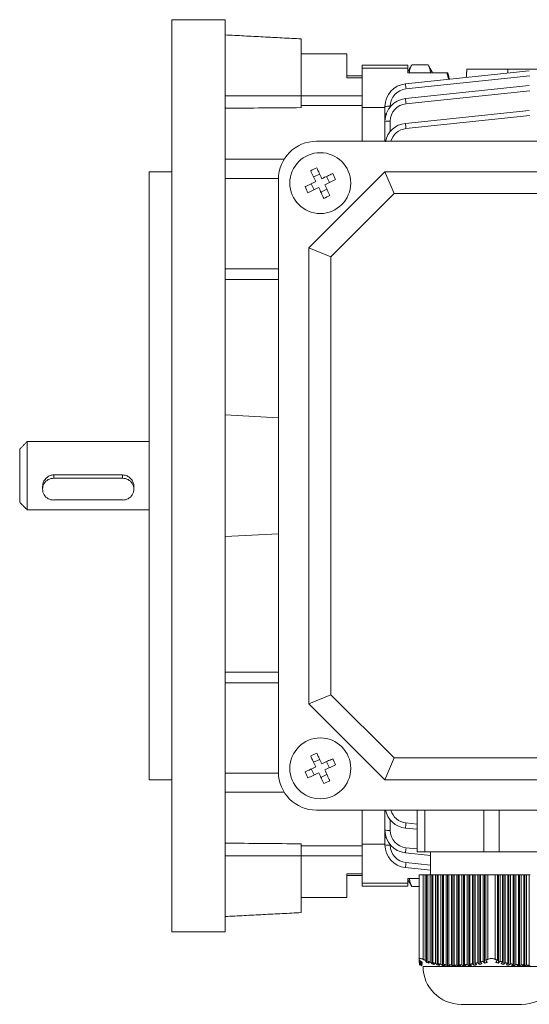
# Model space of a CAD drawing. Units: millimetres. Extents: x -162 to 502, y -62 to 347.
# Drawn here: x 83 to 149, y -62 to 68 of the extents above; entities that cross this region are included whole.
import ezdxf

# ---------------------------------------------------------------- set-up
doc = ezdxf.new("R2010")
doc.units = ezdxf.units.MM
doc.layers.get('0').update_dxf_attribs({"lineweight": 0})

msp = doc.modelspace()

# ---------------------------------------------------------------- linework, layer by layer
at = {"color": 7, "linetype": 'Continuous', "lineweight": 13}
for p, q in [((102.53, -52.22), (102.53, 67.78)), ((109.53, -52.22), (109.53, 67.78)), ((119.53, 65.25), (119.53, 57.78)), ((125.53, 63.28), (125.53, 60.14)), ((127.53, 61.39), (127.53, 61.78)), ((133.53, 61.39), (127.53, 61.39)), ((127.53, 56.24), (127.53, 61.39)), ((133.22, 59.34), (149.5, 61.05)), ((133.53, 61.39), (133.53, 61.78)), ((133.53, 61.39), (133.53, 60.78)), ((134.06, 61.82), (136.2, 61.82)), ((136.73, 60.78), (136.73, 60.9)), ((141.28, 61.28), (146.69, 61.28)), ((146.69, 61.28), (201.37, 61.28)), ((125.53, 60.14), (127.53, 60.14)), ((149.57, 60.38), (133.29, 58.67)), ((138.68, 60.78), (133.53, 60.78)), ((133.22, 57.39), (149.5, 59.11)), ((149.57, 58.43), (133.29, 56.72)), ((119.53, 57.78), (109.53, 57.78)), ((119.53, 57.78), (119.53, 56.2)), ((127.53, 57.78), (119.53, 57.78)), ((119.53, 56.47), (127.53, 56.47)), ((127.53, 51.78), (127.53, 56.24)), ((130.53, 56.24), (127.53, 56.24)), ((127.53, 56.24), (127.53, 51.78)), ((130.53, 55.48), (130.53, 56.35)), ((131.23, 56.38), (131.23, 56.34)), ((133.22, 54.13), (149.5, 55.84)), ((130.53, 55.48), (130.53, 54.41)), ((130.53, 51.94), (130.53, 54.41)), ((131.23, 54.43), (131.23, 53.07)), ((149.57, 55.16), (133.29, 53.45)), ((130.53, 51.94), (130.53, 51.78)), ((121.53, 51.78), (199.53, 51.78)), ((109.53, 49.42), (117.29, 49.42)), ((99.53, -32.22), (99.53, 47.78)), ((116.53, 46.9), (109.53, 46.9)), ((116.53, -31.22), (116.53, 46.78)), ((130.53, 47.78), (120.53, 37.78)), ((121.16, 47.09), (121.96, 47.46)), ((122.84, 47.15), (123.22, 46.36)), ((131.73, 44.89), (130.53, 47.78)), ((190.53, 47.78), (130.53, 47.78)), ((121.23, 45.41), (120.85, 46.2)), ((122.9, 45.47), (122.11, 45.09)), ((131.73, 44.89), (123.42, 36.58)), ((189.34, 44.89), (131.73, 44.89)), ((123.42, 36.58), (120.53, 37.78)), ((120.53, 37.78), (120.53, -22.22)), ((123.42, 36.58), (123.42, -21.03)), ((109.53, 35.02), (116.53, 35.02)), ((116.53, 33.6), (109.53, 33.6)), ((116.53, 15.41), (109.53, 15.78)), ((83.53, 6.38), (83.53, 12.28)), ((82.53, 6.69), (82.53, 11.28)), ((87.03, 7.44), (87.03, 7.89)), ((96.03, 7.89), (87.03, 7.89)), ((96.03, 7.44), (96.03, 7.89)), ((82.53, 4.28), (82.53, 6.69)), ((96.03, 7.44), (87.03, 7.44)), ((83.53, 3.28), (83.53, 6.38)), ((87.03, 4.59), (96.03, 4.59)), ((116.53, 0.15), (109.53, -0.22)), ((109.53, -18.05), (116.53, -18.05)), ((116.53, -19.47), (109.53, -19.47)), ((123.42, -21.03), (120.53, -22.22)), ((123.42, -21.03), (131.73, -29.33)), ((120.53, -22.22), (130.53, -32.22)), ((121.16, -29.91), (121.96, -29.54)), ((131.73, -29.33), (130.53, -32.22)), ((131.73, -29.33), (189.34, -29.33)), ((121.23, -31.59), (120.85, -30.8)), ((122.84, -29.85), (123.22, -30.64)), ((109.53, -31.34), (116.53, -31.34)), ((122.9, -31.53), (122.11, -31.91)), ((130.53, -32.22), (190.53, -32.22)), ((117.29, -33.86), (109.53, -33.86)), ((199.53, -36.22), (121.53, -36.22)), ((127.53, -40.69), (127.53, -36.22)), ((127.53, -36.22), (127.53, -40.69)), ((130.53, -36.22), (130.53, -36.39)), ((134.78, -41.72), (134.78, -36.22)), ((135.78, -41.72), (135.78, -36.22)), ((143.53, -41.72), (143.53, -36.22)), ((145.53, -41.72), (145.53, -36.22)), ((130.53, -38.85), (130.53, -36.39)), ((131.23, -37.52), (131.23, -38.88)), ((130.53, -38.85), (130.53, -39.92)), ((134.78, -38.74), (133.22, -38.57)), ((133.29, -37.89), (134.78, -38.05)), ((130.53, -40.8), (130.53, -39.92)), ((119.53, -40.65), (119.53, -42.22)), ((127.53, -40.91), (119.53, -40.91)), ((127.53, -40.69), (130.53, -40.69)), ((127.53, -45.83), (127.53, -40.69)), ((131.23, -40.78), (131.23, -40.83)), ((133.29, -41.16), (134.78, -41.32)), ((119.53, -42.22), (109.53, -42.22)), ((119.53, -42.22), (119.53, -49.7)), ((127.53, -42.22), (119.53, -42.22)), ((136.53, -42.19), (133.22, -41.84)), ((134.78, -41.72), (135.78, -41.72)), ((135.78, -41.72), (143.53, -41.72)), ((143.53, -41.72), (145.53, -41.72)), ((145.53, -41.72), (153.28, -41.72)), ((136.53, -44.13), (133.22, -43.78)), ((133.29, -43.11), (136.53, -43.45)), ((127.53, -44.59), (125.53, -44.59)), ((125.53, -44.59), (125.53, -47.72)), ((133.53, -45.22), (135.03, -45.22)), ((133.53, -45.22), (133.53, -45.83)), ((135.03, -55.85), (135.03, -44.72)), ((135.03, -44.72), (135.53, -44.72)), ((135.43, -44.72), (135.03, -44.72)), ((135.43, -44.72), (135.03, -44.72)), ((135.43, -44.72), (135.03, -44.72)), ((135.43, -44.72), (135.03, -44.72)), ((135.43, -44.72), (135.03, -44.72)), ((135.43, -44.72), (135.03, -44.72)), ((135.43, -44.72), (135.03, -44.72)), ((135.43, -44.72), (135.03, -44.72)), ((135.43, -44.72), (135.03, -44.72)), ((135.43, -44.72), (135.03, -44.72)), ((135.43, -44.72), (135.03, -44.72)), ((135.43, -44.72), (135.03, -44.72)), ((135.53, -55.85), (135.53, -44.72)), ((135.53, -44.72), (135.8, -44.72)), ((135.8, -44.72), (135.8, -55.97)), ((136, -44.72), (135.8, -44.72)), ((136, -56.24), (136, -44.72)), ((136.35, -44.72), (136, -44.72)), ((136.15, -56.1), (136.15, -44.72)), ((136.15, -44.72), (136.49, -44.72)), ((136.35, -44.72), (136.15, -44.72)), ((136.49, -56.21), (136.49, -44.72)), ((136.69, -44.72), (136.49, -44.72)), ((136.69, -56.43), (136.69, -44.72)), ((137.04, -44.72), (136.69, -44.72)), ((136.84, -56.3), (136.84, -44.72)), ((136.84, -44.72), (137.18, -44.72)), ((137.18, -56.38), (137.18, -44.72)), ((137.38, -44.72), (137.18, -44.72)), ((137.38, -56.57), (137.38, -44.72)), ((137.73, -44.72), (137.38, -44.72)), ((137.53, -56.44), (137.53, -44.72)), ((137.53, -44.72), (137.88, -44.72)), ((137.88, -56.49), (137.88, -44.72)), ((138.08, -44.72), (137.88, -44.72)), ((138.08, -56.65), (138.08, -44.72)), ((138.42, -44.72), (138.08, -44.72)), ((138.22, -56.53), (138.22, -44.72)), ((138.22, -44.72), (138.57, -44.72)), ((138.57, -56.56), (138.57, -44.72)), ((138.77, -44.72), (138.57, -44.72)), ((138.77, -56.71), (138.77, -44.72)), ((139.12, -44.72), (138.77, -44.72)), ((138.92, -56.58), (138.92, -44.72)), ((138.92, -44.72), (139.26, -44.72)), ((139.26, -56.59), (139.26, -44.72)), ((139.46, -44.72), (139.26, -44.72)), ((139.46, -56.72), (139.46, -44.72)), ((139.81, -44.72), (139.46, -44.72)), ((139.61, -56.6), (139.61, -44.72)), ((139.61, -44.72), (139.96, -44.72)), ((139.96, -56.6), (139.96, -44.72)), ((140.16, -44.72), (139.96, -44.72)), ((140.16, -56.72), (140.16, -44.72)), ((140.5, -44.72), (140.16, -44.72)), ((140.3, -56.59), (140.3, -44.72)), ((140.3, -44.72), (140.65, -44.72)), ((140.65, -56.58), (140.65, -44.72)), ((140.85, -44.72), (140.65, -44.72)), ((140.85, -56.72), (140.85, -44.72)), ((141.19, -44.72), (140.85, -44.72)), ((140.99, -56.56), (140.99, -44.72)), ((140.99, -44.72), (141.34, -44.72)), ((141.34, -56.53), (141.34, -44.72)), ((141.54, -44.72), (141.34, -44.72)), ((141.54, -56.68), (141.54, -44.72)), ((141.89, -44.72), (141.54, -44.72)), ((141.69, -56.49), (141.69, -44.72)), ((141.69, -44.72), (142.03, -44.72)), ((142.03, -56.44), (142.03, -44.72)), ((142.23, -44.72), (142.03, -44.72)), ((142.23, -56.62), (142.23, -44.72)), ((142.58, -44.72), (142.23, -44.72)), ((142.38, -56.38), (142.38, -44.72)), ((142.38, -44.72), (142.73, -44.72)), ((142.73, -56.3), (142.73, -44.72)), ((142.93, -44.72), (142.73, -44.72)), ((142.93, -56.51), (142.93, -44.72)), ((143.27, -44.72), (142.93, -44.72)), ((143.07, -56.21), (143.07, -44.72)), ((143.07, -44.72), (143.42, -44.72)), ((143.42, -56.1), (143.42, -44.72)), ((143.62, -44.72), (143.42, -44.72)), ((143.62, -56.34), (143.62, -44.72)), ((143.97, -44.72), (143.62, -44.72)), ((143.77, -55.97), (143.77, -44.72)), ((143.77, -44.72), (144.03, -44.72)), ((144.03, -55.85), (144.03, -44.72)), ((144.03, -44.72), (145.03, -44.72)), ((145.03, -55.85), (145.03, -44.72)), ((145.03, -44.72), (145.3, -44.72)), ((145.45, -44.72), (145.1, -44.72)), ((145.3, -44.72), (145.3, -55.97)), ((145.45, -56.34), (145.45, -44.72)), ((145.65, -44.72), (145.45, -44.72)), ((145.65, -56.1), (145.65, -44.72)), ((145.65, -44.72), (145.99, -44.72)), ((146.14, -44.72), (145.79, -44.72)), ((145.99, -56.21), (145.99, -44.72)), ((146.14, -56.51), (146.14, -44.72)), ((146.34, -44.72), (146.14, -44.72)), ((146.34, -56.3), (146.34, -44.72)), ((146.34, -44.72), (146.68, -44.72)), ((146.83, -44.72), (146.48, -44.72)), ((146.68, -56.38), (146.68, -44.72)), ((146.83, -56.62), (146.83, -44.72)), ((147.03, -44.72), (146.83, -44.72)), ((147.03, -56.44), (147.03, -44.72)), ((147.03, -44.72), (147.38, -44.72)), ((147.52, -44.72), (147.18, -44.72)), ((147.38, -56.49), (147.38, -44.72)), ((147.52, -56.68), (147.52, -44.72)), ((147.72, -44.72), (147.52, -44.72)), ((147.72, -56.53), (147.72, -44.72)), ((147.72, -44.72), (148.07, -44.72)), ((148.22, -44.72), (147.87, -44.72)), ((148.07, -56.56), (148.07, -44.72)), ((148.22, -56.72), (148.22, -44.72)), ((148.42, -44.72), (148.22, -44.72)), ((148.42, -56.58), (148.42, -44.72)), ((148.42, -44.72), (148.76, -44.72)), ((148.91, -44.72), (148.56, -44.72)), ((148.76, -56.59), (148.76, -44.72)), ((148.91, -56.72), (148.91, -44.72)), ((149.11, -44.72), (148.91, -44.72)), ((149.11, -56.6), (149.11, -44.72)), ((149.11, -44.72), (149.46, -44.72)), ((149.6, -44.72), (149.26, -44.72)), ((149.46, -56.6), (149.46, -44.72)), ((133.53, -45.83), (127.53, -45.83)), ((127.53, -46.22), (127.53, -45.83)), ((133.53, -46.22), (133.53, -45.83)), ((134.06, -46.26), (135.03, -46.26)), ((135.03, -56.1), (135.03, -55.97)), ((135.43, -56.72), (135.43, -56.72)), ((153.53, -56.77), (135.53, -56.77)), ((139.1, -56.72), (139.12, -56.72)), ((139.44, -56.72), (139.78, -56.72)), ((140.13, -56.72), (140.48, -56.72)), ((140.85, -56.72), (140.87, -56.72)), ((148.2, -56.72), (148.22, -56.72)), ((148.58, -56.72), (148.94, -56.72)), ((149.28, -56.72), (149.62, -56.72)), ((148.53, -61.77), (140.53, -61.77))]:
    msp.add_line(p, q, dxfattribs=at)
for points in [[(122.24, 46.86), (122.15, 47.04), (122.07, 47.22), (121.98, 47.4), (121.9, 47.58), (121.82, 47.76), (121.73, 47.93), (121.65, 48.11), (121.57, 48.28)], [(120.77, 47.9), (120.85, 47.73), (120.94, 47.55), (121.02, 47.38), (121.11, 47.2), (121.19, 47.02), (121.27, 46.85), (121.36, 46.67), (121.45, 46.49)], [(123.66, 47.54), (123.48, 47.46), (123.31, 47.37), (123.13, 47.29), (122.96, 47.21), (122.78, 47.12), (122.6, 47.04), (122.42, 46.95), (122.24, 46.86)], [(122.62, 46.07), (122.8, 46.16), (122.98, 46.24), (123.16, 46.33), (123.33, 46.41), (123.51, 46.5), (123.69, 46.58), (123.86, 46.66), (124.03, 46.74)], [(121.45, 46.49), (121.27, 46.4), (121.09, 46.32), (120.91, 46.23), (120.73, 46.15), (120.55, 46.06), (120.38, 45.98), (120.2, 45.89), (120.03, 45.81)], [(120.41, 45.02), (120.58, 45.1), (120.76, 45.18), (120.93, 45.27), (121.11, 45.35), (121.29, 45.44), (121.46, 45.52), (121.64, 45.61), (121.82, 45.69)], [(121.82, 45.69), (121.91, 45.51), (122, 45.33), (122.08, 45.15), (122.17, 44.98), (122.25, 44.8), (122.33, 44.62), (122.42, 44.45), (122.5, 44.28)], [(123.29, 44.66), (123.21, 44.83), (123.13, 45), (123.04, 45.18), (122.96, 45.35), (122.88, 45.53), (122.79, 45.71), (122.7, 45.89), (122.62, 46.07)], [(120.77, -29.1), (120.85, -29.27), (120.94, -29.45), (121.02, -29.62), (121.11, -29.8), (121.19, -29.98), (121.27, -30.15), (121.36, -30.33), (121.45, -30.51)], [(122.24, -30.14), (122.15, -29.96), (122.07, -29.78), (121.98, -29.6), (121.9, -29.42), (121.82, -29.24), (121.73, -29.07), (121.65, -28.89), (121.57, -28.72)], [(123.66, -29.46), (123.48, -29.54), (123.31, -29.63), (123.13, -29.71), (122.96, -29.79), (122.78, -29.88), (122.6, -29.96), (122.42, -30.05), (122.24, -30.14)], [(121.45, -30.51), (121.27, -30.6), (121.09, -30.68), (120.91, -30.77), (120.73, -30.85), (120.55, -30.94), (120.38, -31.02), (120.2, -31.11), (120.03, -31.19)], [(122.62, -30.93), (122.8, -30.84), (122.98, -30.76), (123.16, -30.67), (123.33, -30.59), (123.51, -30.5), (123.69, -30.42), (123.86, -30.34), (124.03, -30.26)], [(123.29, -32.34), (123.21, -32.17), (123.13, -32), (123.04, -31.82), (122.96, -31.65), (122.88, -31.47), (122.79, -31.29), (122.7, -31.11), (122.62, -30.93)], [(120.41, -31.98), (120.58, -31.9), (120.76, -31.82), (120.93, -31.73), (121.11, -31.65), (121.29, -31.56), (121.46, -31.48), (121.64, -31.39), (121.82, -31.31)], [(121.82, -31.31), (121.91, -31.49), (122, -31.67), (122.08, -31.85), (122.17, -32.02), (122.25, -32.2), (122.33, -32.38), (122.42, -32.55), (122.5, -32.72)]]:
    msp.add_lwpolyline(points, dxfattribs=at)
for centre in [(122.03, 46.28), (122.03, -30.72)]:
    msp.add_circle(centre, 4, dxfattribs=at)
for centre, radius, start, end in [((133.53, 56.35), 3, 96.009, 180), ((133.53, 56.38), 2.3, 96.009, 180), ((93.41, 54.64), 40.09, 5.7756, 6.7367), ((133.53, 54.41), 3, 96.009, 180), ((82.65, 51.56), 50.91, 5.8226, 6.5858), ((131.06, 51.94), 4.45, 87.7485, 96.7833), ((133.53, 54.43), 2.3, 96.009, 180), ((131.06, 48.86), 5.57, 88.2018, 95.4072), ((133.53, 51.15), 3, 96.009, 169.1059), ((133.53, 51.16), 2.3, 96.009, 164.5032), ((61.64, 46.08), 72.03, 5.8752, 6.4196), ((121.53, 46.78), 5, 90, 180), ((126.63, 36.63), 12.71, 113.4784, 117.4474), ((112.38, 41.68), 12.71, 23.478, 27.4474), ((131.68, 50.87), 12.7, 203.4779, 207.4477), ((117.44, 55.93), 12.71, 293.4786, 297.4474), ((86.97, 6.01), 1.43, 87.6766, 272.3234), ((96.09, 6.01), 1.43, 267.6766, 92.3234), ((126.63, -40.37), 12.71, 113.4784, 117.4474), ((112.38, -35.32), 12.7, 23.4779, 27.4477), ((121.53, -31.22), 5, 180, 270), ((131.68, -26.13), 12.71, 203.478, 207.4474), ((117.44, -21.07), 12.71, 293.4786, 297.4474), ((133.53, -35.59), 3, 191.096, 263.991), ((133.53, -35.61), 2.3, 195.4968, 263.991), ((131.06, -33.31), 5.57, 264.5928, 271.7982), ((133.53, -38.85), 3, 180, 263.991), ((61.64, -30.52), 72.03, 353.5804, 354.1248), ((133.53, -38.88), 2.3, 180, 263.991), ((131.06, -36.38), 4.45, 263.2167, 272.2515), ((133.53, -40.8), 3, 180, 263.991), ((133.53, -40.83), 2.3, 180, 263.991), ((82.65, -36), 50.91, 353.4142, 354.1774), ((93.41, -39.08), 40.09, 353.2633, 354.2244), ((140.53, -56.77), 5, 180, 270), ((148.53, -56.77), 5, 270, 0)]:
    msp.add_arc(centre, radius, start, end, dxfattribs=at)
for centre, major_axis, ratio, start_param, end_param in [((144.03, 3.24), (0, 99.68), 0.032814, 5.327407, 5.333821), ((262.18, 7.78), (934.98, 0), 0.052408, 1.723964, 1.734796), ((262.18, 7.78), (934.98, 0), 0.052408, 4.54839, 4.559221)]:
    msp.add_ellipse(centre, major_axis=major_axis, ratio=ratio, start_param=start_param, end_param=end_param, dxfattribs=at)
for points in [[(109.53, 67.78), (102.53, 67.78)], [(119.53, 65.25), (109.53, 65.78)], [(125.53, 63.28), (119.53, 63.28)], [(133.53, 61.78), (127.53, 61.78)], [(134.06, 61.82), (133.53, 60.9)], [(136.73, 60.9), (136.2, 61.82)], [(141.28, 61.28), (141.24, 60.18)], [(127.53, 60.38), (125.53, 60.38)], [(138.68, 60.78), (138.9, 59.94)], [(138.68, 60.78), (138.78, 60.78)], [(138.78, 60.78), (139, 59.95)], [(102.53, 47.78), (99.53, 47.78)], [(83.53, 12.28), (82.53, 11.28)], [(99.53, 12.28), (83.53, 12.28)], [(85.53, 6.39), (85.53, 6.01)], [(97.53, 6.01), (97.53, 6.38)], [(82.53, 4.28), (83.53, 3.28)], [(83.53, 3.28), (99.53, 3.28)], [(99.53, -32.22), (102.53, -32.22)], [(130.53, -36.39), (130.6, -36.22)], [(136.53, -41.72), (136.53, -44.72)], [(125.53, -44.82), (127.53, -44.82)], [(127.53, -46.22), (133.53, -46.22)], [(133.53, -45.35), (134.06, -46.26)], [(119.53, -47.72), (125.53, -47.72)], [(109.53, -50.22), (119.53, -49.7)], [(102.53, -52.22), (109.53, -52.22)], [(135.03, -55.85), (135.03, -55.97)], [(135.03, -56.1), (135.03, -56.21)], [(135.33, -56.69), (135.43, -56.72)], [(135.8, -55.97), (135.53, -55.85)], [(135.8, -55.97), (136, -56.24)], [(136, -56.24), (136.35, -56.34)], [(136.35, -56.34), (136.15, -56.1)], [(136.49, -56.21), (136.15, -56.1)], [(136.49, -56.21), (136.69, -56.43)], [(136.69, -56.43), (137.04, -56.51)], [(137.04, -56.51), (136.84, -56.3)], [(137.18, -56.38), (136.84, -56.3)], [(137.18, -56.38), (137.38, -56.57)], [(137.38, -56.57), (137.73, -56.62)], [(137.73, -56.62), (137.53, -56.44)], [(137.88, -56.49), (137.53, -56.44)], [(137.88, -56.49), (138.08, -56.65)], [(138.08, -56.65), (138.42, -56.68)], [(138.42, -56.68), (138.22, -56.53)], [(138.57, -56.56), (138.22, -56.53)], [(138.57, -56.56), (138.77, -56.71)], [(138.77, -56.71), (139.1, -56.72)], [(139.12, -56.72), (138.92, -56.58)], [(139.26, -56.59), (138.92, -56.58)], [(139.26, -56.59), (139.44, -56.72)], [(139.78, -56.72), (139.61, -56.6)], [(139.96, -56.6), (139.61, -56.6)], [(139.96, -56.6), (140.13, -56.72)], [(140.65, -56.58), (140.3, -56.59)], [(140.48, -56.72), (140.3, -56.59)], [(140.65, -56.58), (140.85, -56.72)], [(140.87, -56.72), (141.19, -56.71)], [(141.34, -56.53), (140.99, -56.56)], [(141.19, -56.71), (140.99, -56.56)], [(141.34, -56.53), (141.54, -56.68)], [(141.54, -56.68), (141.89, -56.65)], [(142.03, -56.44), (141.69, -56.49)], [(141.89, -56.65), (141.69, -56.49)], [(142.03, -56.44), (142.23, -56.62)], [(142.23, -56.62), (142.58, -56.57)], [(142.73, -56.3), (142.38, -56.38)], [(142.58, -56.57), (142.38, -56.38)], [(142.73, -56.3), (142.93, -56.51)], [(142.93, -56.51), (143.27, -56.43)], [(143.42, -56.1), (143.07, -56.21)], [(143.27, -56.43), (143.07, -56.21)], [(143.42, -56.1), (143.62, -56.34)], [(143.62, -56.34), (143.97, -56.24)], [(144.03, -55.85), (143.77, -55.97)], [(143.97, -56.24), (143.77, -55.97)], [(145.3, -55.97), (145.03, -55.85)], [(145.3, -55.97), (145.1, -56.24)], [(145.1, -56.24), (145.45, -56.34)], [(145.45, -56.34), (145.65, -56.1)], [(145.99, -56.21), (145.65, -56.1)], [(145.99, -56.21), (145.79, -56.43)], [(145.79, -56.43), (146.14, -56.51)], [(146.14, -56.51), (146.34, -56.3)], [(146.68, -56.38), (146.34, -56.3)], [(146.68, -56.38), (146.48, -56.57)], [(146.48, -56.57), (146.83, -56.62)], [(146.83, -56.62), (147.03, -56.44)], [(147.38, -56.49), (147.03, -56.44)], [(147.38, -56.49), (147.18, -56.65)], [(147.18, -56.65), (147.52, -56.68)], [(147.52, -56.68), (147.72, -56.53)], [(148.07, -56.56), (147.72, -56.53)], [(148.07, -56.56), (147.87, -56.71)], [(147.87, -56.71), (148.2, -56.72)], [(148.22, -56.72), (148.42, -56.58)], [(148.76, -56.59), (148.42, -56.58)], [(148.76, -56.59), (148.58, -56.72)], [(148.94, -56.72), (149.11, -56.6)], [(149.46, -56.6), (149.11, -56.6)], [(149.46, -56.6), (149.28, -56.72)]]:
    msp.add_open_spline(points, degree=1, dxfattribs=at)
for points, knots in [([(133.76, 60.78), (133.76, 60.81), (133.7, 61.16), (133.89, 61.51), (134.06, 61.82)], [0, 0, 0, 0, 0.10683, 1.092509, 1.092509, 1.092509, 1.092509]), ([(136.2, 61.82), (136.3, 61.64), (136.48, 61.3), (136.5, 60.95), (136.51, 60.78)], [0, 0, 0, 0, 0.563497, 1.096832, 1.096832, 1.096832, 1.096832]), ([(130.76, 55.28), (130.71, 55.31), (130.6, 55.37), (130.54, 55.44), (130.53, 55.47), (130.53, 55.48)], [0, 0, 0, 0, 0.1160342, 0.2531524, 0.3038239, 0.3038239, 0.3038239, 0.3038239]), ([(130.61, 51.78), (130.58, 51.82), (130.54, 51.88), (130.53, 51.93), (130.53, 51.94)], [0, 0, 0, 0, 0.1221463, 0.1822689, 0.1822689, 0.1822689, 0.1822689]), ([(87.03, 7.89), (86.99, 7.89), (86.78, 7.88), (86.42, 7.78), (86.01, 7.5), (85.7, 7.1), (85.54, 6.7), (85.55, 6.46), (85.55, 6.39)], [0, 0, 0, 0, 0.135143, 0.607694, 1.088071, 1.593472, 2.103615, 2.339111, 2.339111, 2.339111, 2.339111]), ([(97.53, 6.38), (97.52, 6.54), (97.49, 6.86), (97.24, 7.3), (96.88, 7.65), (96.45, 7.86), (96.15, 7.88), (96.03, 7.89)], [0, 0, 0, 0, 0.484221, 0.967864, 1.466698, 1.979608, 2.341321, 2.341321, 2.341321, 2.341321]), ([(130.53, -39.92), (130.54, -39.9), (130.56, -39.85), (130.65, -39.79), (130.72, -39.75), (130.74, -39.74)], [0, 0, 0, 0, 0.1240038, 0.2477442, 0.2783604, 0.2783604, 0.2783604, 0.2783604]), ([(134.06, -46.26), (133.97, -46.09), (133.79, -45.75), (133.77, -45.39), (133.76, -45.22)], [0, 0, 0, 0, 0.563497, 1.096832, 1.096832, 1.096832, 1.096832]), ([(135.53, -55.85), (135.46, -55.82), (135.31, -55.75), (135.15, -55.72), (135.05, -55.76), (135.04, -55.82), (135.03, -55.85)], [0, 0, 0, 0, 0.1529523, 0.3069061, 0.4464472, 0.5830787, 0.5830787, 0.5830787, 0.5830787]), ([(135.43, -56.24), (135.34, -56.18), (135.2, -56.09), (135.07, -56), (135.03, -55.97)], [0, 0, 0, 0, 0.3345492, 0.4801523, 0.4801523, 0.4801523, 0.4801523]), ([(135.03, -56.1), (135.05, -56.12), (135.18, -56.2), (135.32, -56.28), (135.43, -56.34)], [0, 0, 0, 0, 0.0765836, 0.4672522, 0.4672522, 0.4672522, 0.4672522]), ([(135.43, -56.43), (135.34, -56.38), (135.2, -56.32), (135.07, -56.24), (135.03, -56.21)], [0, 0, 0, 0, 0.3238021, 0.4570949, 0.4570949, 0.4570949, 0.4570949]), ([(135.03, -56.3), (135.06, -56.32), (135.19, -56.39), (135.33, -56.46), (135.43, -56.51)], [0, 0, 0, 0, 0.0935566, 0.4488742, 0.4488742, 0.4488742, 0.4488742]), ([(135.43, -56.57), (135.37, -56.54), (135.24, -56.48), (135.1, -56.42), (135.03, -56.38)], [0, 0, 0, 0, 0.1986915, 0.4423141, 0.4423141, 0.4423141, 0.4423141]), ([(135.03, -56.44), (135.1, -56.47), (135.23, -56.54), (135.36, -56.59), (135.43, -56.62)], [0, 0, 0, 0, 0.2178682, 0.4369908, 0.4369908, 0.4369908, 0.4369908]), ([(135.43, -56.65), (135.36, -56.63), (135.22, -56.58), (135.09, -56.52), (135.03, -56.49)], [0, 0, 0, 0, 0.2338999, 0.4327397, 0.4327397, 0.4327397, 0.4327397]), ([(135.43, -56.71), (135.35, -56.68), (135.22, -56.64), (135.09, -56.58), (135.03, -56.56)], [0, 0, 0, 0, 0.2513811, 0.4268544, 0.4268544, 0.4268544, 0.4268544]), ([(135.43, -56.34), (135.43, -56.32), (135.43, -56.28), (135.43, -56.25), (135.43, -56.24)], [0, 0, 0, 0, 0.0805423, 0.1081079, 0.1081079, 0.1081079, 0.1081079]), ([(145.03, -55.85), (144.95, -55.82), (144.79, -55.75), (144.51, -55.72), (144.25, -55.76), (144.1, -55.82), (144.03, -55.85)], [0, 0, 0, 0, 0.270998, 0.543776, 0.791016, 1.033103, 1.033103, 1.033103, 1.033103])]:
    msp.add_open_spline(points, degree=3, knots=knots, dxfattribs=at)

doc.saveas('drawing.dxf')
